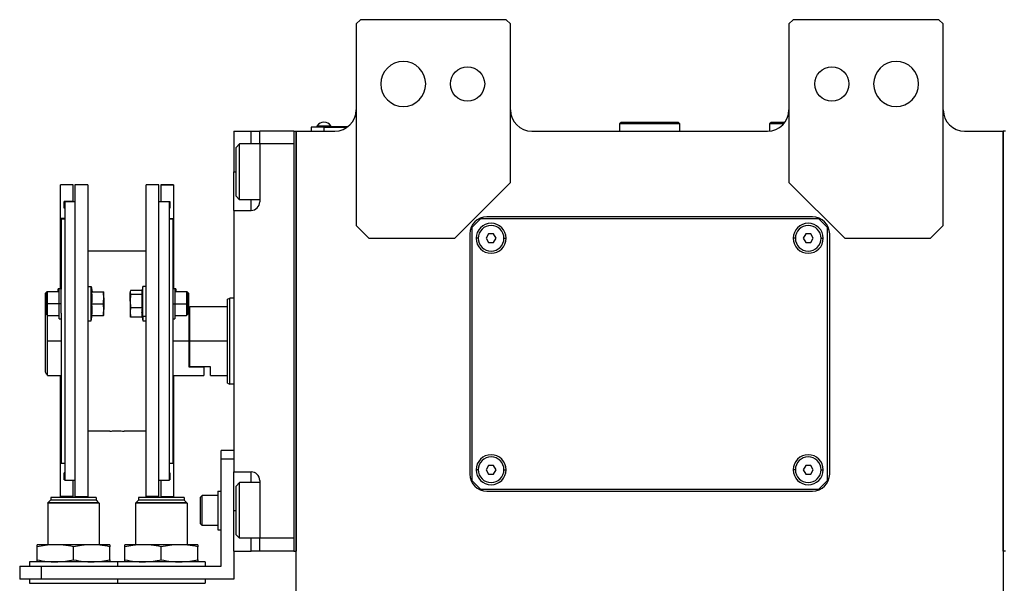
# Model space of a CAD drawing. Units: millimetres. Extents: x 312 to 2436, y 339 to 1551.
# Drawn here: x 840 to 1069, y 448 to 580 of the extents above; entities that cross this region are included whole.
import ezdxf

# ---------------------------------------------------------------- set-up
doc = ezdxf.new("R2010")
doc.units = ezdxf.units.MM

msp = doc.modelspace()

# ---------------------------------------------------------------- linework, layer by layer
at = {"color": 7, "linetype": 'Continuous', "lineweight": 25}
for p, q in [((919, 579.5), (918, 578.5)), ((953, 579.5), (919, 579.5)), ((954, 578.5), (953, 579.5)), ((1020, 579.5), (1019, 578.5)), ((1054, 579.5), (1020, 579.5)), ((1055, 578.5), (1054, 579.5)), ((918, 578.5), (918, 531.5)), ((954, 541.5), (954, 578.5)), ((1019, 578.5), (1019, 541.5)), ((1055, 531.5), (1055, 578.5)), ((910.5, 554.45), (907.5, 554.45)), ((907.5, 554.45), (907.5, 553.5)), ((908.5, 554.5), (910.5, 554.5)), ((908.5, 554.5), (908.5, 554.45)), ((908.9, 554.72), (912.1, 554.72)), ((908.9, 554.5), (908.9, 554.72)), ((910.5, 554.5), (910.5, 554.45)), ((916, 554.5), (910.5, 554.5)), ((910.5, 554.45), (910.5, 553.5)), ((910.5, 554.45), (915.93, 554.45)), ((912.1, 554.5), (912.1, 554.72)), ((979.5, 555.2), (979.8, 555.5)), ((979.5, 553.5), (979.5, 555.2)), ((993.5, 555.2), (979.5, 555.2)), ((993.2, 555.5), (979.8, 555.5)), ((993.5, 555.2), (993.2, 555.5)), ((993.5, 553.5), (993.5, 555.2)), ((1014.5, 555.2), (1014.8, 555.5)), ((1014.5, 553.53), (1014.5, 555.2)), ((1017.76, 555.2), (1014.5, 555.2)), ((1018, 555.5), (1014.8, 555.5)), ((889.5, 553.5), (893.5, 553.5)), ((889.5, 553.5), (889.5, 544)), ((893.5, 553.5), (895.5, 553.5)), ((903.5, 553.5), (895.5, 553.5)), ((895.5, 550.5), (895.5, 553.5)), ((903.5, 553.5), (903.5, 455.5)), ((903.5, 553.5), (904, 553.5)), ((904, 553.5), (904, 455.5)), ((904, 553.5), (913, 553.5)), ((904, 381), (904, 553.5)), ((959, 553.5), (1014, 553.5)), ((1060, 553.5), (1069, 553.5)), ((1069, 455.5), (1069, 553.5)), ((1069.5, 553.5), (1069, 553.5)), ((1069, 553.5), (1069, 381)), ((890, 549.7), (890.8, 550.5)), ((890, 538.3), (890, 549.7)), ((895.5, 550.5), (890.8, 550.5)), ((895.5, 550.5), (895.5, 537)), ((903.5, 550.5), (895.5, 550.5)), ((903.5, 550.5), (903.5, 458.5)), ((889.5, 535), (889.5, 544)), ((852, 541), (849, 541)), ((852, 541), (849, 541)), ((849, 541), (849, 541)), ((849, 533.15), (849, 541)), ((852, 541), (852, 541)), ((852, 537.1), (852, 541)), ((855.4, 541), (852.4, 541)), ((852.4, 541), (852.4, 468.26)), ((855.4, 541), (855.4, 468.26)), ((872, 541), (869, 541)), ((869, 468.26), (869, 541)), ((872, 468.26), (872, 541)), ((875.4, 541), (872.4, 541)), ((872.4, 541), (872.4, 541)), ((872.4, 541), (875.4, 541)), ((872.4, 541), (872.4, 537.1)), ((875.4, 541), (875.4, 541)), ((875.4, 541), (875.4, 533.15)), ((941, 528.5), (954, 541.5)), ((1019, 541.5), (1032, 528.5)), ((890, 538.3), (890.8, 537.5)), ((852, 537.1), (849.9, 537.1)), ((849.9, 535.5), (849.9, 537.1)), ((850, 535.5), (849.9, 535.5)), ((850, 535.5), (849.9, 535.5)), ((852.4, 537), (850, 537)), ((850, 537), (850, 472)), ((852, 537.1), (852, 537)), ((874.4, 537), (872, 537)), ((872.4, 537.1), (874.5, 537.1)), ((872.4, 537), (872.4, 537.1)), ((874.4, 537), (874.4, 472)), ((874.5, 535.5), (874.4, 535.5)), ((874.4, 535.5), (874.5, 535.5)), ((874.5, 537.1), (874.5, 535.5)), ((895.5, 537.5), (890.8, 537.5)), ((850, 533.15), (849, 533.15)), ((849, 516.61), (849, 533.15)), ((874.4, 533.15), (875.4, 533.15)), ((875.4, 533.15), (875.4, 516.61)), ((889.5, 535), (893.5, 535)), ((889.5, 535), (889.5, 474)), ((1024.5, 533.5), (948.5, 533.5)), ((849.2, 533), (850, 533)), ((849.2, 533), (849.2, 516.65)), ((874.4, 533), (875.2, 533)), ((875.2, 533), (875.2, 516.65)), ((918, 531.5), (921, 528.5)), ((947, 533), (945, 531)), ((945, 531), (945, 472)), ((1026, 533), (947, 533)), ((1028, 531), (1026, 533)), ((1028, 472), (1028, 531)), ((1052, 528.5), (1055, 531.5)), ((921, 528.5), (941, 528.5)), ((944.5, 529.5), (944.5, 473.5)), ((948.92, 529.5), (948.35, 528.5)), ((948.35, 528.5), (948.92, 527.5)), ((950.08, 529.5), (948.92, 529.5)), ((950.65, 528.5), (950.08, 529.5)), ((950.08, 527.5), (950.65, 528.5)), ((1022.92, 529.5), (1022.35, 528.5)), ((1022.35, 528.5), (1022.92, 527.5)), ((1024.08, 529.5), (1022.92, 529.5)), ((1024.65, 528.5), (1024.08, 529.5)), ((1024.08, 527.5), (1024.65, 528.5)), ((1028.5, 473.5), (1028.5, 529.5)), ((1032, 528.5), (1052, 528.5)), ((948.92, 527.5), (950.08, 527.5)), ((1022.92, 527.5), (1024.08, 527.5)), ((869, 525.5), (855.4, 525.5)), ((855.4, 517.24), (856.2, 517.24)), ((856.2, 509.24), (856.2, 517.24)), ((856.2, 517.24), (856.42, 515.99)), ((868.2, 517.24), (868, 516.12)), ((869, 517.24), (868.2, 517.24)), ((868.2, 510.28), (868.2, 517.24)), ((845.8, 515.99), (845.5, 515.69)), ((845.5, 513.24), (845.5, 515.69)), ((846, 515.99), (845.7, 515.69)), ((845.7, 513.24), (845.7, 515.69)), ((846, 515.99), (845.8, 515.99)), ((845.8, 515.79), (845.8, 515.99)), ((848.7, 515.99), (846, 515.99)), ((848.7, 516.74), (848.5, 516.74)), ((848.5, 515.99), (848.5, 516.74)), ((849.2, 516.74), (848.7, 516.74)), ((848.7, 513.24), (848.7, 516.74)), ((849.2, 513.24), (849.2, 516.65)), ((856.35, 515.99), (859.02, 515.99)), ((859.1, 514.61), (859.1, 515.99)), ((865.32, 516.12), (865.3, 515.99)), ((865.3, 515.99), (865.3, 515.86)), ((865.3, 513.82), (865.3, 515.86)), ((868.04, 516.34), (865.38, 516.34)), ((868.05, 515.38), (865.38, 515.38)), ((875.7, 516.74), (875.2, 516.74)), ((875.2, 516.65), (875.2, 513.24)), ((875.9, 516.74), (875.7, 516.74)), ((875.7, 516.74), (875.7, 513.24)), ((878.4, 515.99), (875.7, 515.99)), ((875.9, 516.74), (875.9, 515.99)), ((878.7, 515.69), (878.4, 515.99)), ((878.6, 515.99), (878.4, 515.99)), ((878.9, 515.69), (878.6, 515.99)), ((878.6, 515.99), (878.6, 515.79)), ((878.7, 515.69), (878.7, 513.24)), ((878.9, 515.69), (878.9, 513.24)), ((845.5, 512), (845.5, 513.24)), ((845.7, 510.79), (845.7, 513.24)), ((845.7, 513.24), (846, 513.24)), ((848.7, 513.24), (846, 513.24)), ((848.7, 509.74), (848.7, 513.24)), ((849.2, 513.24), (848.7, 513.24)), ((849.2, 511.04), (849.2, 513.24)), ((856.35, 513.24), (859.02, 513.24)), ((859.1, 514.61), (859.1, 511.86)), ((865.3, 513.82), (865.3, 511.2)), ((875.2, 513.24), (875.7, 513.24)), ((875.2, 513.24), (875.2, 511.04)), ((875.7, 513.24), (875.7, 509.74)), ((875.7, 513.24), (878.4, 513.24)), ((878.7, 513.24), (878.4, 513.24)), ((878.7, 513.24), (878.7, 510.79)), ((879, 512.5), (878.7, 512.5)), ((878.9, 513.24), (878.9, 512.5)), ((879.2, 512.5), (879, 512.3)), ((879, 512.5), (879, 504.5)), ((888, 512.5), (879.2, 512.5)), ((879.2, 504.5), (879.2, 512.5)), ((888, 514.32), (888.5, 514.5)), ((889.5, 514.5), (888.5, 514.5)), ((845.7, 512.2), (845.5, 512)), ((845.5, 497.25), (845.5, 512)), ((845.7, 510.79), (846, 510.49)), ((846, 510.49), (848.7, 510.49)), ((846, 504.5), (846, 510.49)), ((849.2, 511.04), (849.2, 476)), ((856.2, 509.24), (856.42, 510.49)), ((856.35, 510.49), (859.02, 510.49)), ((859.1, 510.49), (859.1, 511.86)), ((865.3, 511.2), (865.3, 510.49)), ((865.3, 510.49), (865.32, 510.35)), ((865.38, 510.13), (865.33, 510.35)), ((868.05, 512.27), (865.38, 512.27)), ((868.05, 510.13), (865.38, 510.13)), ((868.2, 510.28), (867.98, 511.2)), ((868.04, 510.13), (868.2, 509.24)), ((869, 510.28), (868.2, 510.28)), ((868.2, 510.28), (868.2, 509.24)), ((875.2, 511.04), (875.2, 476)), ((875.7, 510.49), (878.4, 510.49)), ((878.4, 510.49), (878.7, 510.79)), ((848.7, 509.74), (849.2, 509.74)), ((855.4, 509.24), (856.2, 509.24)), ((868.2, 509.24), (869, 509.24)), ((875.2, 509.74), (875.7, 509.74)), ((846, 496.5), (846, 504.5)), ((879, 504.5), (879, 498.5)), ((879.2, 498.5), (879.2, 504.5)), ((888, 504.5), (879.2, 504.5)), ((846, 496.5), (849.2, 496.5)), ((849, 476.11), (849, 496.5)), ((875.2, 496.5), (882.5, 496.5)), ((875.4, 496.5), (875.4, 476.11)), ((879.2, 498.5), (879, 498.5)), ((879, 498.5), (882.5, 498.5)), ((884, 498.5), (879.2, 498.5)), ((882.5, 498.5), (882.5, 496.5)), ((884, 496.5), (884, 498.5)), ((884, 496.5), (888, 496.5)), ((888, 494.68), (888.5, 494.5)), ((889.5, 494.5), (888.5, 494.5)), ((860.55, 483.5), (855.4, 483.5)), ((869, 483.5), (863.85, 483.5)), ((889.5, 479), (886.5, 479)), ((886.5, 477), (886.5, 479)), ((849.2, 476.11), (849, 476.11)), ((849, 468.26), (849, 476.11)), ((849.2, 476), (850, 476)), ((874.4, 476), (875.2, 476)), ((875.2, 476.11), (875.4, 476.11)), ((875.4, 476.11), (875.4, 468.26)), ((886.5, 452), (886.5, 477)), ((889.5, 477), (886.5, 477)), ((850, 473.76), (849.9, 473.76)), ((849.9, 472.16), (849.9, 473.76)), ((874.4, 473.76), (874.5, 473.76)), ((874.5, 473.76), (874.5, 472.16)), ((889.5, 474), (893.5, 474)), ((889.5, 465), (889.5, 474)), ((948.92, 475.5), (948.35, 474.5)), ((948.35, 474.5), (948.92, 473.5)), ((950.08, 475.5), (948.92, 475.5)), ((948.92, 473.5), (950.08, 473.5)), ((950.65, 474.5), (950.08, 475.5)), ((950.08, 473.5), (950.65, 474.5)), ((1022.92, 475.5), (1022.35, 474.5)), ((1022.35, 474.5), (1022.92, 473.5)), ((1024.08, 475.5), (1022.92, 475.5)), ((1022.92, 473.5), (1024.08, 473.5)), ((1024.65, 474.5), (1024.08, 475.5)), ((1024.08, 473.5), (1024.65, 474.5)), ((850, 472.16), (849.9, 472.16)), ((852.4, 472), (850, 472)), ((852, 468.26), (852, 472)), ((874.4, 472), (872, 472)), ((872.4, 472), (872.4, 468.26)), ((874.4, 472.16), (874.5, 472.16)), ((890, 470.7), (890.8, 471.5)), ((895.5, 471.5), (890.8, 471.5)), ((895.5, 472), (895.5, 458.5)), ((945, 472), (947, 470)), ((1026, 470), (1028, 472)), ((885.7, 469.5), (886.5, 469.5)), ((885.7, 469.5), (885.7, 460.5)), ((890, 459.3), (890, 470.7)), ((947, 470), (1026, 470)), ((948.5, 469.5), (1024.5, 469.5)), ((846.05, 466.7), (846.1, 466.75)), ((846.05, 466.7), (846.05, 457)), ((858.05, 466.7), (846.05, 466.7)), ((846.1, 466.8), (846.7, 467.4)), ((858, 466.8), (846.1, 466.8)), ((846.1, 466.8), (846.1, 466.75)), ((846.1, 466.75), (858, 466.75)), ((857.4, 467.4), (846.7, 467.4)), ((857.35, 468), (846.75, 468)), ((846.75, 468), (846.75, 467.4)), ((852, 468.26), (849, 468.26)), ((852.4, 468.26), (855.4, 468.26)), ((857.35, 468), (857.35, 467.4)), ((858, 466.8), (857.4, 467.4)), ((858, 466.8), (858, 466.75)), ((858.05, 466.7), (858, 466.75)), ((858.05, 466.7), (858.05, 457)), ((866.55, 466.7), (866.6, 466.75)), ((866.55, 466.7), (866.55, 457)), ((878.55, 466.7), (866.55, 466.7)), ((866.6, 466.8), (867.2, 467.4)), ((878.5, 466.8), (866.6, 466.8)), ((866.6, 466.8), (866.6, 466.75)), ((866.6, 466.75), (878.5, 466.75)), ((877.9, 467.4), (867.2, 467.4)), ((877.85, 468), (867.25, 468)), ((867.25, 468), (867.25, 467.4)), ((872, 468.26), (869, 468.26)), ((872.4, 468.26), (875.4, 468.26)), ((877.85, 468), (877.85, 467.4)), ((878.5, 466.8), (877.9, 467.4)), ((878.5, 466.8), (878.5, 466.75)), ((878.55, 466.7), (878.5, 466.75)), ((878.55, 466.7), (878.55, 457)), ((881.7, 468.1), (882.1, 468.5)), ((881.7, 461.9), (881.7, 468.1)), ((885.7, 468.5), (882.1, 468.5)), ((889.5, 455.5), (889.5, 465)), ((881.7, 461.9), (882.1, 461.5)), ((885.7, 461.5), (882.1, 461.5)), ((885.7, 460.5), (886.5, 460.5)), ((890, 459.3), (890.8, 458.5)), ((895.5, 458.5), (890.8, 458.5)), ((903.5, 458.5), (895.5, 458.5)), ((895.5, 455.5), (895.5, 458.5)), ((847.8, 457), (843.55, 457)), ((843.55, 453.48), (843.55, 456.52)), ((856.3, 457), (847.8, 457)), ((852.05, 453.48), (852.05, 456.52)), ((860.55, 457), (856.3, 457)), ((860.55, 453.48), (860.55, 456.52)), ((868.3, 457), (864.05, 457)), ((864.05, 453.48), (864.05, 456.52)), ((876.8, 457), (868.3, 457)), ((872.55, 453.48), (872.55, 456.52)), ((881.05, 457), (876.8, 457)), ((881.05, 453.48), (881.05, 456.52)), ((889.5, 455.5), (893.5, 455.5)), ((889.5, 455.5), (889.5, 449)), ((895.5, 455.5), (893.5, 455.5)), ((903.5, 455.5), (895.5, 455.5)), ((903.5, 455.5), (904, 455.5)), ((1069.5, 455.5), (1069, 455.5)), ((841.8, 453), (841.8, 452)), ((862.3, 453), (841.8, 453)), ((862.3, 453), (862.3, 452)), ((882.8, 453), (862.3, 453)), ((882.8, 453), (882.8, 452)), ((839.5, 452), (839.5, 449)), ((839.5, 452), (844.5, 452)), ((844.5, 452), (844.5, 449)), ((844.5, 452), (886.5, 452)), ((844.5, 449), (839.5, 449)), ((841.8, 449), (841.8, 448)), ((889.5, 449), (844.5, 449)), ((862.3, 449), (862.3, 448)), ((882.8, 449), (882.8, 448)), ((841.8, 448), (862.3, 448)), ((862.3, 448), (882.8, 448))]:
    msp.add_line(p, q, dxfattribs=at)
at = {"color": 8, "linetype": 'Continuous', "lineweight": 25}
for p, q in [((893.5, 550.5), (893.5, 553.5)), ((889.5, 544), (890, 544)), ((893.5, 535), (893.5, 537.5)), ((946.5, 528.5), (946, 528.5)), ((952.5, 528.5), (953, 528.5)), ((1020.5, 528.5), (1020, 528.5)), ((1026.5, 528.5), (1027, 528.5)), ((845.5, 513.24), (845.7, 513.24)), ((878.9, 513.24), (878.7, 513.24)), ((849.2, 504.5), (846, 504.5)), ((879, 504.5), (875.2, 504.5)), ((893.5, 471.5), (893.5, 474)), ((946.5, 474.5), (946, 474.5)), ((952.5, 474.5), (953, 474.5)), ((1020.5, 474.5), (1020, 474.5)), ((1026.5, 474.5), (1027, 474.5)), ((889.5, 465), (890, 465)), ((893.5, 455.5), (893.5, 458.5))]:
    msp.add_line(p, q, dxfattribs=at)
at = {"color": 7, "linetype": 'Continuous', "lineweight": 25, "flags": 128}
for points in [[(890.8, 537.5), (890.8, 537.69), (890.8, 538.24), (890.8, 539.13), (890.8, 540.31), (890.8, 541.7), (890.8, 543.22), (890.8, 544.78), (890.8, 546.3), (890.8, 547.69), (890.8, 548.87), (890.8, 549.76), (890.8, 550.31), (890.8, 550.5)], [(846, 513.24), (846, 514.29), (846, 515.18), (846, 515.78), (846, 515.99)], [(878.4, 515.99), (878.4, 515.78), (878.4, 515.18), (878.4, 514.29), (878.4, 513.24)], [(846, 510.49), (846, 510.7), (846, 511.29), (846, 512.18), (846, 513.24)], [(878.4, 513.24), (878.4, 512.18), (878.4, 511.29), (878.4, 510.7), (878.4, 510.49)], [(890.8, 458.5), (890.8, 458.69), (890.8, 459.24), (890.8, 460.13), (890.8, 461.31), (890.8, 462.7), (890.8, 464.22), (890.8, 465.78), (890.8, 467.3), (890.8, 468.69), (890.8, 469.87), (890.8, 470.76), (890.8, 471.31), (890.8, 471.5)], [(882.1, 461.5), (882.1, 461.71), (882.1, 462.32), (882.1, 463.25), (882.1, 464.39), (882.1, 465.61), (882.1, 466.75), (882.1, 467.68), (882.1, 468.29), (882.1, 468.5)]]:
    msp.add_lwpolyline(points, dxfattribs=at)
at = {"color": 7, "linetype": 'Continuous', "lineweight": 25}
for centre in [(944, 564.5), (1029, 564.5)]:
    msp.add_circle(centre, 4, dxfattribs=at)
for centre, radius, start, end in [((929, 564.5), 5.25, 0, 180), ((1044, 564.5), 5.25, 0, 180), ((929, 564.5), 5.25, 180, 0), ((1044, 564.5), 5.25, 180, 0), ((913, 558.5), 5, 270, 0), ((959, 558.5), 5, 180, 270), ((1014, 558.5), 5, 270, 0), ((1060, 558.5), 5, 180, 270), ((910.5, 553.7), 1.9, 90, 147.3631), ((910.5, 553.7), 1.9, 32.6369, 90), ((893.5, 537), 2, 270, 0), ((948.5, 529.5), 4, 90, 180), ((1024.5, 529.5), 4, 0, 90), ((949.5, 528.5), 3.5, 0, 180), ((949.5, 528.5), 3, 0, 180), ((1023.5, 528.5), 3.5, 0, 180), ((1023.5, 528.5), 3, 0, 180), ((949.5, 528.5), 3.5, 180, 0), ((949.5, 528.5), 3, 180, 0), ((1023.5, 528.5), 3.5, 180, 0), ((1023.5, 528.5), 3, 180, 0), ((949.5, 474.5), 3.5, 0, 180), ((1023.5, 474.5), 3.5, 0, 180), ((949.5, 474.5), 3, 0, 180), ((1023.5, 474.5), 3, 0, 180), ((893.5, 472), 2, 0, 90), ((948.5, 473.5), 4, 180, 270), ((949.5, 474.5), 3.5, 180, 0), ((949.5, 474.5), 3, 180, 0), ((1023.5, 474.5), 3.5, 180, 0), ((1023.5, 474.5), 3, 180, 0), ((1024.5, 473.5), 4, 270, 0)]:
    msp.add_arc(centre, radius, start, end, dxfattribs=at)
for points, knots in [([(856.35, 513.24), (856.37, 513.55), (856.42, 514.06), (856.42, 514.78), (856.4, 515.38), (856.36, 515.79), (856.35, 515.99)], [0, 0, 0, 0, 0.339986, 0.559988, 0.779991, 1, 1, 1, 1]), ([(859.1, 514.61), (859.1, 514.87), (859.09, 515.33), (859.04, 515.79), (859.02, 515.99)], [0, 0, 0, 0, 0.559982, 1, 1, 1, 1]), ([(859.02, 515.99), (859.05, 515.99), (859.09, 515.99), (859.1, 515.99), (859.1, 515.99)], [0, 0, 0, 0, 0.559999, 1, 1, 1, 1]), ([(865.38, 516.34), (865.35, 516.25), (865.31, 516.09), (865.3, 515.93), (865.3, 515.86)], [0, 0, 0, 0, 0.5599986, 1, 1, 1, 1]), ([(865.3, 515.86), (865.3, 515.77), (865.31, 515.61), (865.36, 515.45), (865.38, 515.38)], [0, 0, 0, 0, 0.559982, 1, 1, 1, 1]), ([(865.38, 515.38), (865.35, 515.09), (865.31, 514.57), (865.3, 514.05), (865.3, 513.82)], [0, 0, 0, 0, 0.5599986, 1, 1, 1, 1]), ([(868.01, 516.12), (868, 516.09), (867.98, 515.98), (867.98, 515.8), (868, 515.59), (868.04, 515.45), (868.05, 515.38)], [0, 0, 0, 0, 0.149186, 0.432787, 0.71639, 1, 1, 1, 1]), ([(868.05, 515.38), (868.03, 515.02), (867.98, 514.45), (867.98, 513.64), (868, 512.95), (868.04, 512.5), (868.05, 512.27)], [0, 0, 0, 0, 0.3399856, 0.5599875, 0.7799911, 1, 1, 1, 1]), ([(856.35, 510.49), (856.37, 510.8), (856.42, 511.31), (856.42, 512.03), (856.4, 512.63), (856.36, 513.04), (856.35, 513.24)], [0, 0, 0, 0, 0.339986, 0.559988, 0.779991, 1, 1, 1, 1]), ([(859.02, 513.24), (859.05, 513.49), (859.09, 513.95), (859.1, 514.41), (859.1, 514.61)], [0, 0, 0, 0, 0.559999, 1, 1, 1, 1]), ([(859.1, 511.86), (859.1, 512.12), (859.09, 512.58), (859.04, 513.04), (859.02, 513.24)], [0, 0, 0, 0, 0.559982, 1, 1, 1, 1]), ([(865.3, 513.82), (865.3, 513.53), (865.31, 513.02), (865.36, 512.5), (865.38, 512.27)], [0, 0, 0, 0, 0.559982, 1, 1, 1, 1]), ([(859.02, 510.49), (859.05, 510.74), (859.09, 511.2), (859.1, 511.66), (859.1, 511.86)], [0, 0, 0, 0, 0.559999, 1, 1, 1, 1]), ([(859.1, 510.49), (859.1, 510.49), (859.09, 510.49), (859.04, 510.49), (859.02, 510.49)], [0, 0, 0, 0, 0.559982, 1, 1, 1, 1]), ([(865.38, 512.27), (865.35, 512.07), (865.31, 511.72), (865.3, 511.36), (865.3, 511.2)], [0, 0, 0, 0, 0.559999, 1, 1, 1, 1]), ([(865.3, 511.2), (865.3, 511), (865.31, 510.65), (865.36, 510.29), (865.38, 510.13)], [0, 0, 0, 0, 0.559982, 1, 1, 1, 1]), ([(868.05, 512.27), (868.03, 512.07), (867.99, 511.72), (867.98, 511.36), (867.98, 511.2)], [0, 0, 0, 0, 0.559999, 1, 1, 1, 1]), ([(867.98, 511.2), (867.98, 511), (867.99, 510.65), (868.04, 510.29), (868.05, 510.13)], [0, 0, 0, 0, 0.559982, 1, 1, 1, 1]), ([(846, 496.5), (845.99, 496.51), (845.98, 496.53), (845.84, 496.73), (845.64, 497.04), (845.5, 497.25)], [0, 0, 0, 0, 0.2302479, 0.4695369, 1, 1, 1, 1]), ([(860.55, 483.5), (860.58, 483.5), (860.64, 483.51), (861.09, 483.54), (861.63, 483.56), (862.01, 483.56), (862.2, 483.56)], [0, 0, 0, 0, 0.279612, 0.559238, 0.779622, 1, 1, 1, 1]), ([(862.2, 483.56), (862.44, 483.56), (862.93, 483.56), (863.47, 483.53), (863.79, 483.5), (863.83, 483.5), (863.85, 483.5)], [0, 0, 0, 0, 0.279612, 0.559238, 0.779622, 1, 1, 1, 1]), ([(847.8, 457), (847.01, 456.97), (845.58, 456.92), (844.17, 456.64), (843.55, 456.52)], [0, 0, 0, 0, 0.555658, 1, 1, 1, 1]), ([(843.55, 456.52), (843.55, 456.67), (843.55, 456.94), (843.55, 456.98), (843.55, 457)], [0, 0, 0, 0, 0.564589, 1, 1, 1, 1]), ([(852.05, 456.52), (851.26, 456.67), (849.85, 456.94), (848.42, 456.98), (847.8, 457)], [0, 0, 0, 0, 0.564588, 1, 1, 1, 1]), ([(856.3, 457), (855.51, 456.97), (854.08, 456.92), (852.67, 456.64), (852.05, 456.52)], [0, 0, 0, 0, 0.555658, 1, 1, 1, 1]), ([(860.55, 456.52), (859.76, 456.67), (858.35, 456.94), (856.92, 456.98), (856.3, 457)], [0, 0, 0, 0, 0.564588, 1, 1, 1, 1]), ([(860.55, 457), (860.55, 456.97), (860.55, 456.92), (860.55, 456.64), (860.55, 456.52)], [0, 0, 0, 0, 0.555661, 1, 1, 1, 1]), ([(868.3, 457), (867.51, 456.97), (866.08, 456.92), (864.67, 456.64), (864.05, 456.52)], [0, 0, 0, 0, 0.555658, 1, 1, 1, 1]), ([(864.05, 456.52), (864.05, 456.67), (864.05, 456.94), (864.05, 456.98), (864.05, 457)], [0, 0, 0, 0, 0.564589, 1, 1, 1, 1]), ([(872.55, 456.52), (871.76, 456.67), (870.35, 456.94), (868.92, 456.98), (868.3, 457)], [0, 0, 0, 0, 0.564588, 1, 1, 1, 1]), ([(876.8, 457), (876.01, 456.97), (874.58, 456.92), (873.17, 456.64), (872.55, 456.52)], [0, 0, 0, 0, 0.555658, 1, 1, 1, 1]), ([(881.05, 456.52), (880.26, 456.67), (878.85, 456.94), (877.42, 456.98), (876.8, 457)], [0, 0, 0, 0, 0.564588, 1, 1, 1, 1]), ([(881.05, 457), (881.05, 456.97), (881.05, 456.92), (881.05, 456.64), (881.05, 456.52)], [0, 0, 0, 0, 0.555661, 1, 1, 1, 1]), ([(843.55, 453.48), (844.34, 453.33), (845.75, 453.06), (847.18, 453.02), (847.8, 453)], [0, 0, 0, 0, 0.564588, 1, 1, 1, 1]), ([(843.55, 453), (843.55, 453.03), (843.55, 453.08), (843.55, 453.36), (843.55, 453.48)], [0, 0, 0, 0, 0.555661, 1, 1, 1, 1]), ([(847.8, 453), (848.59, 453.03), (850.02, 453.08), (851.43, 453.36), (852.05, 453.48)], [0, 0, 0, 0, 0.555658, 1, 1, 1, 1]), ([(852.05, 453.48), (852.84, 453.33), (854.25, 453.06), (855.68, 453.02), (856.3, 453)], [0, 0, 0, 0, 0.5645881, 1, 1, 1, 1]), ([(856.3, 453), (857.09, 453.03), (858.52, 453.08), (859.93, 453.36), (860.55, 453.48)], [0, 0, 0, 0, 0.555658, 1, 1, 1, 1]), ([(860.55, 453.48), (860.55, 453.33), (860.55, 453.06), (860.55, 453.02), (860.55, 453)], [0, 0, 0, 0, 0.564589, 1, 1, 1, 1]), ([(864.05, 453.48), (864.84, 453.33), (866.25, 453.06), (867.68, 453.02), (868.3, 453)], [0, 0, 0, 0, 0.564588, 1, 1, 1, 1]), ([(864.05, 453), (864.05, 453.03), (864.05, 453.08), (864.05, 453.36), (864.05, 453.48)], [0, 0, 0, 0, 0.555661, 1, 1, 1, 1]), ([(868.3, 453), (869.09, 453.03), (870.52, 453.08), (871.93, 453.36), (872.55, 453.48)], [0, 0, 0, 0, 0.555658, 1, 1, 1, 1]), ([(872.55, 453.48), (873.34, 453.33), (874.75, 453.06), (876.18, 453.02), (876.8, 453)], [0, 0, 0, 0, 0.5645881, 1, 1, 1, 1]), ([(876.8, 453), (877.59, 453.03), (879.02, 453.08), (880.43, 453.36), (881.05, 453.48)], [0, 0, 0, 0, 0.555658, 1, 1, 1, 1]), ([(881.05, 453.48), (881.05, 453.33), (881.05, 453.06), (881.05, 453.02), (881.05, 453)], [0, 0, 0, 0, 0.564589, 1, 1, 1, 1])]:
    msp.add_open_spline(points, degree=3, knots=knots, dxfattribs=at)
for points in [[(888, 494.68), (888, 494.72), (888, 494.79), (888, 495.38), (888, 496.28), (888, 497.51), (888, 499.01), (888, 500.72), (888, 502.57), (888, 504.5), (888, 506.43), (888, 508.28), (888, 509.99), (888, 511.49), (888, 512.72), (888, 513.62), (888, 514.21), (888, 514.28), (888, 514.32)], [(888.5, 494.5), (888.5, 494.54), (888.5, 494.61), (888.5, 495.21), (888.5, 496.13), (888.5, 497.38), (888.5, 498.91), (888.5, 500.65), (888.5, 502.54), (888.5, 504.5), (888.5, 506.46), (888.5, 508.35), (888.5, 510.09), (888.5, 511.62), (888.5, 512.87), (888.5, 513.79), (888.5, 514.39), (888.5, 514.46), (888.5, 514.5)]]:
    msp.add_open_spline(points, degree=3, dxfattribs=at)

doc.saveas('drawing.dxf')
